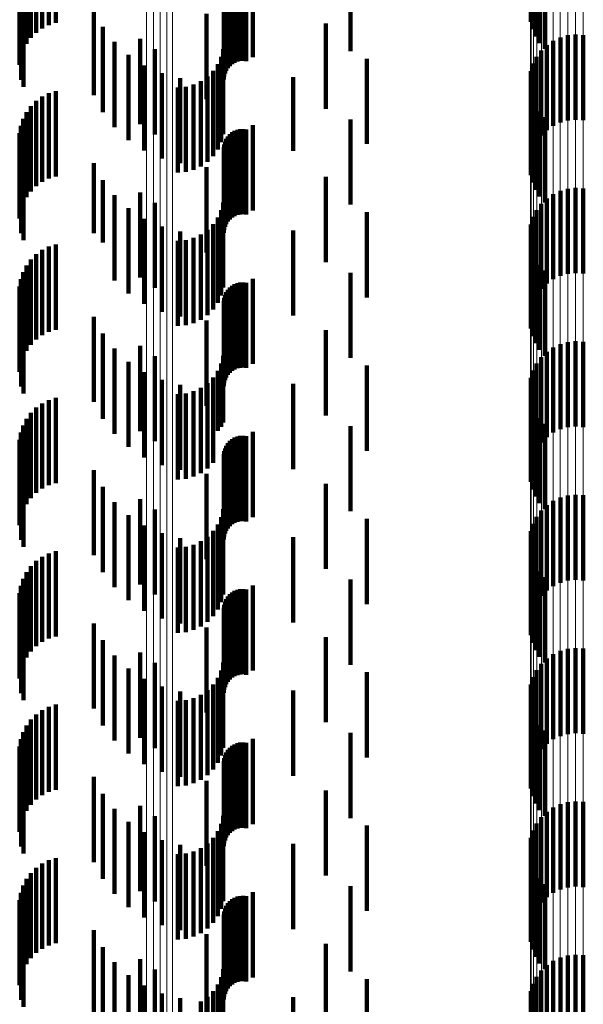
# Model space of a CAD drawing. Units: metres. Extents: x 0 to 2.59, y -0.34 to 0.33.
# Drawn here: x 0.02 to 0.03, y 0.13 to 0.14 of the extents above; entities that cross this region are included whole.
import ezdxf

# ---------------------------------------------------------------- set-up
doc = ezdxf.new("R2010")
doc.units = ezdxf.units.M
doc.linetypes.add('AUSGEZOGEN', pattern=[0])
doc.linetypes.add('VERDECKT2_S2', pattern=[0.0018, 0.001, -0.0008])
doc.layers.add('Fertigelement', color=7, linetype='AUSGEZOGEN', lineweight=50)
doc.layers.add('Standard', color=7, linetype='AUSGEZOGEN', lineweight=13)

msp = doc.modelspace()

# ---------------------------------------------------------------- linework, layer by layer
at = {"layer": 'Fertigelement', "color": 253, "linetype": 'VERDECKT2_S2', "lineweight": 140, "transparency": 33554687}
for p, q in [((0.023609, 0.141105), (0.023609, 0.140105)), ((0.024754, 0.141175), (0.024754, 0.140175)), ((0.023062, 0.140613), (0.023062, 0.139613)), ((0.024464, 0.140499), (0.024464, 0.139499)), ((0.022284, 0.140318), (0.022284, 0.139318)), ((0.027136, 0.140298), (0.027136, 0.139298)), ((0.027219, 0.140337), (0.027219, 0.139337)), ((0.027306, 0.140361), (0.027306, 0.139361)), ((0.027397, 0.14037), (0.027397, 0.13937)), ((0.027488, 0.140364), (0.027488, 0.139364)), ((0.022456, 0.140197), (0.022456, 0.139197)), ((0.026995, 0.140184), (0.026995, 0.139184)), ((0.027061, 0.140247), (0.027061, 0.139247)), ((0.024945, 0.140086), (0.024945, 0.139086)), ((0.026941, 0.14011), (0.026941, 0.13911)), ((0.026874, 0.139942), (0.026874, 0.138942)), ((0.026901, 0.140029), (0.026901, 0.139029)), ((0.02408, 0.139871), (0.02408, 0.139007)), ((0.024754, 0.139375), (0.024754, 0.138375)), ((0.023609, 0.139305), (0.023609, 0.138697)), ((0.02408, 0.139007), (0.02408, 0.139007)), ((0.023062, 0.138813), (0.023062, 0.138428)), ((0.023609, 0.138697), (0.023609, 0.138305)), ((0.024464, 0.138699), (0.024464, 0.137699)), ((0.027306, 0.138561), (0.027306, 0.137561)), ((0.027397, 0.13857), (0.027397, 0.13757)), ((0.027488, 0.138564), (0.027488, 0.137564)), ((0.022284, 0.138517), (0.022284, 0.138266)), ((0.027061, 0.138447), (0.027061, 0.137447)), ((0.027136, 0.138498), (0.027136, 0.137498)), ((0.027219, 0.138537), (0.027219, 0.137537)), ((0.022456, 0.138397), (0.022456, 0.1382)), ((0.023062, 0.138428), (0.023062, 0.137813)), ((0.026995, 0.138384), (0.026995, 0.137384)), ((0.022284, 0.138266), (0.022284, 0.137517)), ((0.024945, 0.138286), (0.024945, 0.137286)), ((0.026901, 0.138229), (0.026901, 0.137229)), ((0.026941, 0.13831), (0.026941, 0.13731)), ((0.022456, 0.1382), (0.022456, 0.137397)), ((0.026874, 0.138142), (0.026874, 0.137142)), ((0.02408, 0.138071), (0.02408, 0.137071)), ((0.024754, 0.137575), (0.024754, 0.136575)), ((0.023609, 0.137505), (0.023609, 0.136505)), ((0.023062, 0.137013), (0.023062, 0.136013)), ((0.024464, 0.136899), (0.024464, 0.135899)), ((0.022284, 0.136717), (0.022284, 0.135717)), ((0.027219, 0.136737), (0.027219, 0.135737)), ((0.027306, 0.136761), (0.027306, 0.135761)), ((0.027397, 0.13677), (0.027397, 0.13577)), ((0.027488, 0.136764), (0.027488, 0.135764)), ((0.022456, 0.136597), (0.022456, 0.135597)), ((0.027061, 0.136647), (0.027061, 0.135647)), ((0.027136, 0.136698), (0.027136, 0.135698)), ((0.024945, 0.136486), (0.024945, 0.135486)), ((0.026941, 0.13651), (0.026941, 0.13551)), ((0.026995, 0.136583), (0.026995, 0.135583)), ((0.026901, 0.136429), (0.026901, 0.135429)), ((0.02408, 0.136271), (0.02408, 0.135271)), ((0.026874, 0.136342), (0.026874, 0.135342)), ((0.023609, 0.135706), (0.023609, 0.134706)), ((0.024754, 0.135775), (0.024754, 0.134775)), ((0.023062, 0.135213), (0.023062, 0.134213)), ((0.024464, 0.135099), (0.024464, 0.134099)), ((0.027397, 0.13497), (0.027397, 0.13397)), ((0.022284, 0.134917), (0.022284, 0.133917)), ((0.027136, 0.134898), (0.027136, 0.133898)), ((0.027219, 0.134937), (0.027219, 0.133937)), ((0.027306, 0.134961), (0.027306, 0.133961)), ((0.027488, 0.134964), (0.027488, 0.133964)), ((0.022456, 0.134797), (0.022456, 0.133797)), ((0.026995, 0.134783), (0.026995, 0.133783)), ((0.027061, 0.134847), (0.027061, 0.133847)), ((0.024945, 0.134686), (0.024945, 0.133686)), ((0.026901, 0.134629), (0.026901, 0.133629)), ((0.026941, 0.13471), (0.026941, 0.13371)), ((0.026874, 0.134542), (0.026874, 0.133542)), ((0.02408, 0.134471), (0.02408, 0.133471)), ((0.024754, 0.133975), (0.024754, 0.132975)), ((0.023609, 0.133905), (0.023609, 0.132905)), ((0.023062, 0.133413), (0.023062, 0.132413)), ((0.024464, 0.133299), (0.024464, 0.132299)), ((0.027219, 0.133137), (0.027219, 0.132137)), ((0.027306, 0.133161), (0.027306, 0.132161)), ((0.027397, 0.13317), (0.027397, 0.13217)), ((0.027488, 0.133164), (0.027488, 0.132164)), ((0.022284, 0.133117), (0.022284, 0.132117)), ((0.027061, 0.133047), (0.027061, 0.132047)), ((0.027136, 0.133099), (0.027136, 0.132099)), ((0.022456, 0.132997), (0.022456, 0.131997)), ((0.026941, 0.13291), (0.026941, 0.13191)), ((0.026995, 0.132984), (0.026995, 0.131984)), ((0.024945, 0.132886), (0.024945, 0.131886)), ((0.026901, 0.132829), (0.026901, 0.131829)), ((0.02408, 0.132671), (0.02408, 0.131671)), ((0.026874, 0.132742), (0.026874, 0.131742)), ((0.023609, 0.132105), (0.023609, 0.131105)), ((0.024754, 0.132175), (0.024754, 0.131175)), ((0.023062, 0.131613), (0.023062, 0.130613)), ((0.024464, 0.131499), (0.024464, 0.130499)), ((0.022284, 0.131318), (0.022284, 0.130318)), ((0.027136, 0.131298), (0.027136, 0.130298)), ((0.027219, 0.131337), (0.027219, 0.130337)), ((0.027306, 0.131361), (0.027306, 0.130361)), ((0.027397, 0.13137), (0.027397, 0.13037)), ((0.027488, 0.131364), (0.027488, 0.130364)), ((0.022456, 0.131197), (0.022456, 0.130197)), ((0.026995, 0.131184), (0.026995, 0.130184)), ((0.027061, 0.131247), (0.027061, 0.130247)), ((0.024945, 0.131086), (0.024945, 0.130086)), ((0.026941, 0.13111), (0.026941, 0.13011)), ((0.026874, 0.130942), (0.026874, 0.129942)), ((0.026901, 0.131029), (0.026901, 0.130029)), ((0.02408, 0.130871), (0.02408, 0.129871)), ((0.024754, 0.130375), (0.024754, 0.129375)), ((0.023609, 0.130305), (0.023609, 0.129305)), ((0.023062, 0.129813), (0.023062, 0.128813)), ((0.024464, 0.129699), (0.024464, 0.128699)), ((0.027219, 0.129537), (0.027219, 0.128537)), ((0.027306, 0.129561), (0.027306, 0.128561)), ((0.027397, 0.12957), (0.027397, 0.12857)), ((0.027488, 0.129564), (0.027488, 0.128564)), ((0.022284, 0.129517), (0.022284, 0.128517)), ((0.027061, 0.129447), (0.027061, 0.128447)), ((0.027136, 0.129498), (0.027136, 0.128498)), ((0.022456, 0.129397), (0.022456, 0.128397)), ((0.026941, 0.12931), (0.026941, 0.12831)), ((0.026995, 0.129384), (0.026995, 0.128384)), ((0.024945, 0.129286), (0.024945, 0.128711)), ((0.026901, 0.129229), (0.026901, 0.128229)), ((0.026874, 0.129142), (0.026874, 0.128142)), ((0.02408, 0.129071), (0.02408, 0.128071))]:
    msp.add_line(p, q, dxfattribs=at)
at = {"layer": 'Standard', "color": 253, "linetype": 'VERDECKT2_S2', "lineweight": 140, "transparency": 33554687}
for p, q in [((0.021134, 0.141442), (0.021134, 0.140442)), ((0.021212, 0.141481), (0.021212, 0.140481)), ((0.021295, 0.141506), (0.021295, 0.140506)), ((0.026872, 0.141521), (0.026872, 0.140521)), ((0.021, 0.14133), (0.021, 0.14033)), ((0.021063, 0.141392), (0.021063, 0.140392)), ((0.026893, 0.141432), (0.026893, 0.140432)), ((0.026928, 0.141347), (0.026928, 0.140347)), ((0.020949, 0.14126), (0.020949, 0.14026)), ((0.026976, 0.141269), (0.026976, 0.140269)), ((0.020883, 0.141099), (0.020883, 0.140099)), ((0.020909, 0.141182), (0.020909, 0.140182)), ((0.027037, 0.141201), (0.027037, 0.140201)), ((0.020869, 0.141013), (0.020869, 0.140013)), ((0.023336, 0.141001), (0.023336, 0.140001)), ((0.023363, 0.141023), (0.023363, 0.140023)), ((0.023393, 0.14104), (0.023393, 0.14004)), ((0.023426, 0.141053), (0.023426, 0.140053)), ((0.02346, 0.14106), (0.02346, 0.14006)), ((0.023495, 0.141062), (0.023495, 0.140062)), ((0.02353, 0.141057), (0.02353, 0.140057)), ((0.023272, 0.140879), (0.023272, 0.139879)), ((0.023281, 0.140913), (0.023281, 0.139913)), ((0.023294, 0.140945), (0.023294, 0.139945)), ((0.023313, 0.140975), (0.023313, 0.139975)), ((0.020885, 0.14084), (0.020885, 0.13984)), ((0.020913, 0.140758), (0.020913, 0.139758)), ((0.023269, 0.140844), (0.023269, 0.139844)), ((0.021739, 0.140659), (0.021739, 0.139659)), ((0.021845, 0.140461), (0.021845, 0.139461)), ((0.021982, 0.140284), (0.021982, 0.139284)), ((0.023261, 0.1402), (0.023261, 0.1392)), ((0.022146, 0.140131), (0.022146, 0.139131)), ((0.023237, 0.140108), (0.023237, 0.139108)), ((0.022333, 0.140008), (0.022333, 0.139008)), ((0.023142, 0.139944), (0.023142, 0.138944)), ((0.023197, 0.140022), (0.023197, 0.139022)), ((0.022538, 0.139917), (0.022538, 0.138917)), ((0.022755, 0.13986), (0.022755, 0.13886)), ((0.022997, 0.139823), (0.022997, 0.138823)), ((0.023075, 0.139877), (0.023075, 0.138877)), ((0.021295, 0.139706), (0.021295, 0.139487)), ((0.022725, 0.13975), (0.022725, 0.13875)), ((0.02282, 0.139758), (0.02282, 0.138758)), ((0.022911, 0.139783), (0.022911, 0.138783)), ((0.026872, 0.139721), (0.026872, 0.138721)), ((0.021063, 0.139592), (0.021063, 0.139424)), ((0.021134, 0.139642), (0.021134, 0.139452)), ((0.021212, 0.139681), (0.021212, 0.139473)), ((0.026893, 0.139632), (0.026893, 0.138632)), ((0.021, 0.13953), (0.021, 0.139391)), ((0.021295, 0.139487), (0.021295, 0.138706)), ((0.026928, 0.139547), (0.026928, 0.138547)), ((0.020909, 0.139382), (0.020909, 0.13931)), ((0.020949, 0.13946), (0.020949, 0.139352)), ((0.021, 0.139391), (0.021, 0.13853)), ((0.021063, 0.139424), (0.021063, 0.138592)), ((0.021134, 0.139452), (0.021134, 0.138642)), ((0.021212, 0.139473), (0.021212, 0.138681)), ((0.026976, 0.139469), (0.026976, 0.138469)), ((0.027037, 0.139401), (0.027037, 0.138401)), ((0.020883, 0.139299), (0.020883, 0.139265)), ((0.020883, 0.139265), (0.020883, 0.138299)), ((0.020909, 0.13931), (0.020909, 0.138382)), ((0.020949, 0.139352), (0.020949, 0.13846)), ((0.023426, 0.139253), (0.023426, 0.138253)), ((0.02346, 0.13926), (0.02346, 0.13826)), ((0.023495, 0.139261), (0.023495, 0.138261)), ((0.02353, 0.139257), (0.02353, 0.138257)), ((0.020869, 0.139213), (0.020869, 0.138213)), ((0.023294, 0.139145), (0.023294, 0.138145)), ((0.023313, 0.139175), (0.023313, 0.138175)), ((0.023336, 0.139201), (0.023336, 0.138201)), ((0.023363, 0.139223), (0.023363, 0.138223)), ((0.023393, 0.13924), (0.023393, 0.13824)), ((0.020885, 0.13904), (0.020885, 0.13804)), ((0.023269, 0.139044), (0.023269, 0.138044)), ((0.023272, 0.139079), (0.023272, 0.138079)), ((0.023281, 0.139113), (0.023281, 0.138113)), ((0.020913, 0.138958), (0.020913, 0.137958)), ((0.021739, 0.138859), (0.021739, 0.138038)), ((0.021845, 0.138661), (0.021845, 0.13793)), ((0.021982, 0.138484), (0.021982, 0.137833)), ((0.022146, 0.138331), (0.022146, 0.13775)), ((0.023261, 0.1384), (0.023261, 0.1374)), ((0.022333, 0.138208), (0.022333, 0.137682)), ((0.023197, 0.138222), (0.023197, 0.137222)), ((0.023237, 0.138308), (0.023237, 0.137308)), ((0.022538, 0.138117), (0.022538, 0.137632)), ((0.023142, 0.138144), (0.023142, 0.137144)), ((0.021739, 0.138038), (0.021739, 0.138038)), ((0.022755, 0.13806), (0.022755, 0.137602)), ((0.022911, 0.137983), (0.022911, 0.136983)), ((0.022997, 0.138023), (0.022997, 0.137023)), ((0.023075, 0.138077), (0.023075, 0.137077)), ((0.021212, 0.137881), (0.021212, 0.136881)), ((0.021295, 0.137906), (0.021295, 0.136906)), ((0.021845, 0.13793), (0.021845, 0.13793)), ((0.022725, 0.13795), (0.022725, 0.13695)), ((0.02282, 0.137958), (0.02282, 0.136958)), ((0.026872, 0.137921), (0.026872, 0.136921)), ((0.021063, 0.137792), (0.021063, 0.136792)), ((0.021134, 0.137842), (0.021134, 0.136842)), ((0.021982, 0.137833), (0.021982, 0.137484)), ((0.022146, 0.13775), (0.022146, 0.137331)), ((0.026893, 0.137832), (0.026893, 0.136832)), ((0.026928, 0.137747), (0.026928, 0.136747)), ((0.020949, 0.13766), (0.020949, 0.13666)), ((0.021, 0.13773), (0.021, 0.13673)), ((0.022333, 0.137682), (0.022333, 0.137208)), ((0.022538, 0.137632), (0.022538, 0.137117)), ((0.026976, 0.137669), (0.026976, 0.136669)), ((0.020909, 0.137582), (0.020909, 0.136582)), ((0.022755, 0.137602), (0.022755, 0.13706)), ((0.027037, 0.137601), (0.027037, 0.136601)), ((0.020869, 0.137413), (0.020869, 0.136413)), ((0.020883, 0.137499), (0.020883, 0.136499)), ((0.023336, 0.137401), (0.023336, 0.136401)), ((0.023363, 0.137423), (0.023363, 0.136423)), ((0.023393, 0.13744), (0.023393, 0.13644)), ((0.023426, 0.137453), (0.023426, 0.136453)), ((0.02346, 0.13746), (0.02346, 0.13646)), ((0.023495, 0.137461), (0.023495, 0.136461)), ((0.02353, 0.137457), (0.02353, 0.136457)), ((0.023272, 0.137279), (0.023272, 0.136279)), ((0.023281, 0.137313), (0.023281, 0.136313)), ((0.023294, 0.137345), (0.023294, 0.136345)), ((0.023313, 0.137375), (0.023313, 0.136375)), ((0.020885, 0.13724), (0.020885, 0.13624)), ((0.023269, 0.137244), (0.023269, 0.136244)), ((0.020913, 0.137158), (0.020913, 0.136158)), ((0.021739, 0.137059), (0.021739, 0.136059)), ((0.021845, 0.136861), (0.021845, 0.135861)), ((0.021982, 0.136684), (0.021982, 0.135684)), ((0.023261, 0.1366), (0.023261, 0.135817)), ((0.022146, 0.136531), (0.022146, 0.135531)), ((0.023237, 0.136508), (0.023237, 0.135767)), ((0.022333, 0.136408), (0.022333, 0.135408)), ((0.023197, 0.136422), (0.023197, 0.13572)), ((0.022538, 0.136317), (0.022538, 0.135317)), ((0.022755, 0.13626), (0.022755, 0.13526)), ((0.023075, 0.136277), (0.023075, 0.135641)), ((0.023142, 0.136344), (0.023142, 0.135678)), ((0.022725, 0.13615), (0.022725, 0.135571)), ((0.02282, 0.136158), (0.02282, 0.135576)), ((0.022911, 0.136183), (0.022911, 0.135589)), ((0.022997, 0.136223), (0.022997, 0.135611)), ((0.021134, 0.136042), (0.021134, 0.135042)), ((0.021212, 0.136081), (0.021212, 0.135081)), ((0.021295, 0.136106), (0.021295, 0.135106)), ((0.026872, 0.136121), (0.026872, 0.135121)), ((0.026893, 0.136032), (0.026893, 0.135032)), ((0.021, 0.13593), (0.021, 0.13493)), ((0.021063, 0.135992), (0.021063, 0.134992)), ((0.026928, 0.135947), (0.026928, 0.134947)), ((0.020909, 0.135782), (0.020909, 0.134782)), ((0.020949, 0.13586), (0.020949, 0.13486)), ((0.023261, 0.135817), (0.023261, 0.135817)), ((0.026976, 0.135869), (0.026976, 0.134869)), ((0.027037, 0.135801), (0.027037, 0.134801)), ((0.020883, 0.135699), (0.020883, 0.134699)), ((0.023142, 0.135678), (0.023142, 0.135344)), ((0.023197, 0.13572), (0.023197, 0.13572)), ((0.023237, 0.135767), (0.023237, 0.135767)), ((0.02346, 0.13566), (0.02346, 0.13466)), ((0.023495, 0.135661), (0.023495, 0.134661)), ((0.020869, 0.135613), (0.020869, 0.134613)), ((0.022725, 0.135571), (0.022725, 0.13515)), ((0.02282, 0.135576), (0.02282, 0.135158)), ((0.022911, 0.135589), (0.022911, 0.135183)), ((0.022997, 0.135611), (0.022997, 0.135223)), ((0.023075, 0.135641), (0.023075, 0.135277)), ((0.023294, 0.135545), (0.023294, 0.134545)), ((0.023313, 0.135575), (0.023313, 0.134575)), ((0.023336, 0.135601), (0.023336, 0.134601)), ((0.023363, 0.135623), (0.023363, 0.134623)), ((0.023393, 0.135641), (0.023393, 0.134641)), ((0.023426, 0.135653), (0.023426, 0.134653)), ((0.02353, 0.135657), (0.02353, 0.134657)), ((0.020885, 0.13544), (0.020885, 0.13444)), ((0.023269, 0.135444), (0.023269, 0.134444)), ((0.023272, 0.135479), (0.023272, 0.134479)), ((0.023281, 0.135513), (0.023281, 0.134513)), ((0.020913, 0.135358), (0.020913, 0.134358)), ((0.021739, 0.135259), (0.021739, 0.134259)), ((0.021845, 0.135061), (0.021845, 0.134061)), ((0.021982, 0.134884), (0.021982, 0.133884)), ((0.023261, 0.1348), (0.023261, 0.1338)), ((0.022146, 0.134731), (0.022146, 0.133731)), ((0.023197, 0.134622), (0.023197, 0.133622)), ((0.023237, 0.134708), (0.023237, 0.133708)), ((0.022333, 0.134608), (0.022333, 0.133608)), ((0.022538, 0.134517), (0.022538, 0.133517)), ((0.023142, 0.134544), (0.023142, 0.133544)), ((0.022755, 0.13446), (0.022755, 0.13346)), ((0.022997, 0.134423), (0.022997, 0.133423)), ((0.023075, 0.134477), (0.023075, 0.133477)), ((0.021212, 0.134281), (0.021212, 0.133281)), ((0.021295, 0.134306), (0.021295, 0.133306)), ((0.022725, 0.13435), (0.022725, 0.13335)), ((0.02282, 0.134358), (0.02282, 0.133358)), ((0.022911, 0.134383), (0.022911, 0.133383)), ((0.026872, 0.134321), (0.026872, 0.133321)), ((0.021063, 0.134192), (0.021063, 0.133192)), ((0.021134, 0.134242), (0.021134, 0.133242)), ((0.026893, 0.134232), (0.026893, 0.133232)), ((0.020949, 0.13406), (0.020949, 0.13306)), ((0.021, 0.13413), (0.021, 0.13313)), ((0.026928, 0.134147), (0.026928, 0.133147)), ((0.026976, 0.134069), (0.026976, 0.133069)), ((0.020909, 0.133982), (0.020909, 0.132982)), ((0.027037, 0.134001), (0.027037, 0.133001)), ((0.020869, 0.133813), (0.020869, 0.132813)), ((0.020883, 0.133899), (0.020883, 0.132899)), ((0.023363, 0.133823), (0.023363, 0.132823)), ((0.023393, 0.13384), (0.023393, 0.13284)), ((0.023426, 0.133853), (0.023426, 0.132853)), ((0.02346, 0.13386), (0.02346, 0.13286)), ((0.023495, 0.133862), (0.023495, 0.132862)), ((0.02353, 0.133857), (0.02353, 0.132857)), ((0.023281, 0.133713), (0.023281, 0.132713)), ((0.023294, 0.133745), (0.023294, 0.132745)), ((0.023313, 0.133774), (0.023313, 0.132774)), ((0.023336, 0.133801), (0.023336, 0.132801)), ((0.020885, 0.13364), (0.020885, 0.13264)), ((0.023269, 0.133644), (0.023269, 0.132644)), ((0.023272, 0.133679), (0.023272, 0.132679)), ((0.020913, 0.133558), (0.020913, 0.132558)), ((0.021739, 0.133459), (0.021739, 0.132459)), ((0.021845, 0.133261), (0.021845, 0.132261)), ((0.021982, 0.133084), (0.021982, 0.132084)), ((0.022146, 0.132931), (0.022146, 0.131931)), ((0.023237, 0.132908), (0.023237, 0.131908)), ((0.023261, 0.133), (0.023261, 0.132)), ((0.022333, 0.132808), (0.022333, 0.131808)), ((0.023197, 0.132822), (0.023197, 0.131822)), ((0.022538, 0.132717), (0.022538, 0.131717)), ((0.022755, 0.13266), (0.022755, 0.13166)), ((0.023075, 0.132677), (0.023075, 0.131677)), ((0.023142, 0.132744), (0.023142, 0.131744)), ((0.022725, 0.13255), (0.022725, 0.13155)), ((0.02282, 0.132558), (0.02282, 0.131558)), ((0.022911, 0.132583), (0.022911, 0.131583)), ((0.022997, 0.132623), (0.022997, 0.131623)), ((0.021134, 0.132442), (0.021134, 0.131442)), ((0.021212, 0.132481), (0.021212, 0.131481)), ((0.021295, 0.132506), (0.021295, 0.131506)), ((0.026872, 0.132521), (0.026872, 0.131521)), ((0.026893, 0.132432), (0.026893, 0.131432)), ((0.021, 0.13233), (0.021, 0.13133)), ((0.021063, 0.132392), (0.021063, 0.131392)), ((0.026928, 0.132347), (0.026928, 0.131347)), ((0.020949, 0.13226), (0.020949, 0.13126)), ((0.026976, 0.132269), (0.026976, 0.131269)), ((0.027037, 0.132201), (0.027037, 0.131201)), ((0.020883, 0.132099), (0.020883, 0.131099)), ((0.020909, 0.132182), (0.020909, 0.131182)), ((0.020869, 0.132013), (0.020869, 0.131013)), ((0.023313, 0.131975), (0.023313, 0.130975)), ((0.023336, 0.132001), (0.023336, 0.131001)), ((0.023363, 0.132023), (0.023363, 0.131023)), ((0.023393, 0.13204), (0.023393, 0.13104)), ((0.023426, 0.132053), (0.023426, 0.131053)), ((0.02346, 0.13206), (0.02346, 0.13106)), ((0.023495, 0.132062), (0.023495, 0.131062)), ((0.02353, 0.132057), (0.02353, 0.131057)), ((0.023272, 0.131879), (0.023272, 0.130879)), ((0.023281, 0.131913), (0.023281, 0.130913)), ((0.023294, 0.131945), (0.023294, 0.130945)), ((0.020885, 0.13184), (0.020885, 0.13084)), ((0.020913, 0.131758), (0.020913, 0.130758)), ((0.023269, 0.131844), (0.023269, 0.130844)), ((0.021739, 0.131659), (0.021739, 0.130659)), ((0.021845, 0.131461), (0.021845, 0.130461)), ((0.021982, 0.131284), (0.021982, 0.130284)), ((0.023261, 0.1312), (0.023261, 0.1302)), ((0.022146, 0.131131), (0.022146, 0.130131)), ((0.023237, 0.131108), (0.023237, 0.130108)), ((0.022333, 0.131008), (0.022333, 0.130008)), ((0.023142, 0.130944), (0.023142, 0.129944)), ((0.023197, 0.131022), (0.023197, 0.130022)), ((0.022538, 0.130917), (0.022538, 0.129917)), ((0.022755, 0.13086), (0.022755, 0.12986)), ((0.022997, 0.130823), (0.022997, 0.129823)), ((0.023075, 0.130877), (0.023075, 0.129877)), ((0.021295, 0.130706), (0.021295, 0.129706)), ((0.022725, 0.13075), (0.022725, 0.12975)), ((0.02282, 0.130758), (0.02282, 0.129758)), ((0.022911, 0.130783), (0.022911, 0.129783)), ((0.026872, 0.130721), (0.026872, 0.129721)), ((0.021063, 0.130592), (0.021063, 0.129592)), ((0.021134, 0.130642), (0.021134, 0.129642)), ((0.021212, 0.130681), (0.021212, 0.129681)), ((0.026893, 0.130632), (0.026893, 0.129632)), ((0.020949, 0.13046), (0.020949, 0.12946)), ((0.021, 0.13053), (0.021, 0.12953)), ((0.026928, 0.130547), (0.026928, 0.129547)), ((0.026976, 0.130469), (0.026976, 0.129469)), ((0.020909, 0.130382), (0.020909, 0.129382)), ((0.027037, 0.130401), (0.027037, 0.129401)), ((0.020883, 0.130299), (0.020883, 0.129299)), ((0.023393, 0.13024), (0.023393, 0.12924)), ((0.023426, 0.130253), (0.023426, 0.129253)), ((0.02346, 0.13026), (0.02346, 0.12926)), ((0.023495, 0.130261), (0.023495, 0.129261)), ((0.02353, 0.130257), (0.02353, 0.129257)), ((0.020869, 0.130213), (0.020869, 0.129213)), ((0.023294, 0.130145), (0.023294, 0.129145)), ((0.023313, 0.130175), (0.023313, 0.129175)), ((0.023336, 0.130201), (0.023336, 0.129201)), ((0.023363, 0.130223), (0.023363, 0.129223)), ((0.020885, 0.13004), (0.020885, 0.12904)), ((0.023269, 0.130044), (0.023269, 0.129044)), ((0.023272, 0.130079), (0.023272, 0.129079)), ((0.023281, 0.130113), (0.023281, 0.129113)), ((0.020913, 0.129958), (0.020913, 0.128958)), ((0.021739, 0.129859), (0.021739, 0.128859)), ((0.021845, 0.129661), (0.021845, 0.128661)), ((0.021982, 0.129484), (0.021982, 0.128484)), ((0.022146, 0.129331), (0.022146, 0.128331)), ((0.023237, 0.129308), (0.023237, 0.128308)), ((0.023261, 0.1294), (0.023261, 0.1284)), ((0.022333, 0.129208), (0.022333, 0.128208)), ((0.023197, 0.129222), (0.023197, 0.128222)), ((0.022538, 0.129117), (0.022538, 0.128117)), ((0.023075, 0.129077), (0.023075, 0.128077)), ((0.023142, 0.129144), (0.023142, 0.128144)), ((0.022755, 0.12906), (0.022755, 0.12806)), ((0.022997, 0.129023), (0.022997, 0.128023))]:
    msp.add_line(p, q, dxfattribs=at)
at = {"layer": 'Standard', "color": 7, "linetype": 'AUSGEZOGEN', "lineweight": 13, "transparency": 33554687}
for points in [[(0.02252, 0.211469), (0.02252, 0.203236), (0.02252, 0.194438), (0.02252, 0.185108), (0.02252, 0.175282), (0.02252, 0.165001), (0.02252, 0.154308), (0.02252, 0.14325), (0.02252, 0.131876), (0.02252, 0.120235), (0.02252, 0.10838), (0.02252, 0.096361), (0.02252, 0.084228), (0.02252, 0.072032), (0.02252, 0.059819), (0.02252, 0.047635), (0.02252, 0.035523), (0.02252, 0.023522), (0.02252, 0.01167), (0.02252, 0), (0.02252, -0.01167)], [(0.022596, 0.211493), (0.022596, 0.203259), (0.022596, 0.19446), (0.022596, 0.185129), (0.022596, 0.175303), (0.022596, 0.16502), (0.022596, 0.154326), (0.022596, 0.143266), (0.022596, 0.131891), (0.022596, 0.120249), (0.022596, 0.108392), (0.022596, 0.096372), (0.022596, 0.084238), (0.022596, 0.07204), (0.022596, 0.059826), (0.022596, 0.04764), (0.022596, 0.035527), (0.022596, 0.023525), (0.022596, 0.011672), (0.022596, 0), (0.022596, -0.011672)], [(0.022666, 0.211526), (0.022666, 0.203291), (0.022666, 0.194491), (0.022666, 0.185158), (0.022666, 0.17533), (0.022666, 0.165046), (0.022666, 0.15435), (0.022666, 0.143289), (0.022666, 0.131911), (0.022666, 0.120268), (0.022666, 0.108409), (0.022666, 0.096387), (0.022666, 0.084251), (0.022666, 0.072051), (0.022666, 0.059835), (0.022666, 0.047648), (0.022666, 0.035532), (0.022666, 0.023529), (0.022666, 0.011674), (0.022666, 0), (0.022666, -0.011674)], [(0.022358, 0.211449), (0.022358, 0.203217), (0.022358, 0.19442), (0.022358, 0.185091), (0.022358, 0.175266), (0.022358, 0.164986), (0.022358, 0.154294), (0.022358, 0.143237), (0.022358, 0.131863), (0.022358, 0.120224), (0.022358, 0.10837), (0.022358, 0.096352), (0.022358, 0.08422), (0.022358, 0.072025), (0.022358, 0.059813), (0.022358, 0.04763), (0.022358, 0.035519), (0.022358, 0.02352), (0.022358, 0.011669), (0.022358, 0), (0.022358, -0.011669)], [(0.02244, 0.211454), (0.02244, 0.203222), (0.02244, 0.194425), (0.02244, 0.185095), (0.02244, 0.17527), (0.02244, 0.16499), (0.02244, 0.154297), (0.02244, 0.14324), (0.02244, 0.131866), (0.02244, 0.120227), (0.02244, 0.108372), (0.02244, 0.096354), (0.02244, 0.084222), (0.02244, 0.072027), (0.02244, 0.059814), (0.02244, 0.047631), (0.02244, 0.03552), (0.02244, 0.023521), (0.02244, 0.011669), (0.02244, 0), (0.02244, -0.011669)], [(0.027136, 0.208114), (0.027136, 0.199105), (0.027136, 0.189551), (0.027136, 0.17949), (0.027136, 0.168961), (0.027136, 0.158012), (0.027136, 0.146688), (0.027136, 0.135041), (0.027136, 0.123121), (0.027136, 0.110981), (0.027136, 0.098674), (0.027136, 0.08625), (0.027136, 0.073761), (0.027136, 0.061254), (0.027136, 0.048778), (0.027136, 0.036375), (0.027136, 0.024087), (0.027136, 0.01195), (0.027136, 0), (0.027136, -0.01195)], [(0.027218, 0.208145), (0.027218, 0.199134), (0.027218, 0.189579), (0.027218, 0.179516), (0.027218, 0.168986), (0.027218, 0.158035), (0.027218, 0.14671), (0.027218, 0.135061), (0.027218, 0.123139), (0.027218, 0.110998), (0.027218, 0.098688), (0.027218, 0.086263), (0.027218, 0.073771), (0.027218, 0.061264), (0.027218, 0.048785), (0.027218, 0.036381), (0.027218, 0.024091), (0.027218, 0.011952), (0.027218, 0), (0.027218, -0.011952)], [(0.027306, 0.208164), (0.027306, 0.199153), (0.027306, 0.189597), (0.027306, 0.179533), (0.027306, 0.169002), (0.027306, 0.15805), (0.027306, 0.146724), (0.027306, 0.135074), (0.027306, 0.123151), (0.027306, 0.111008), (0.027306, 0.098698), (0.027306, 0.086271), (0.027306, 0.073778), (0.027306, 0.061269), (0.027306, 0.04879), (0.027306, 0.036384), (0.027306, 0.024093), (0.027306, 0.011953), (0.027306, 0), (0.027306, -0.011953)], [(0.027397, 0.208172), (0.027397, 0.199161), (0.027397, 0.189604), (0.027397, 0.17954), (0.027397, 0.169009), (0.027397, 0.158056), (0.027397, 0.146729), (0.027397, 0.135079), (0.027397, 0.123156), (0.027397, 0.111012), (0.027397, 0.098701), (0.027397, 0.086274), (0.027397, 0.073781), (0.027397, 0.061272), (0.027397, 0.048792), (0.027397, 0.036385), (0.027397, 0.024094), (0.027397, 0.011954), (0.027397, 0), (0.027397, -0.011954)], [(0.027489, 0.208168), (0.027489, 0.199157), (0.027489, 0.1896), (0.027489, 0.179536), (0.027489, 0.169005), (0.027489, 0.158053), (0.027489, 0.146726), (0.027489, 0.135076), (0.027489, 0.123153), (0.027489, 0.11101), (0.027489, 0.098699), (0.027489, 0.086272), (0.027489, 0.07378), (0.027489, 0.06127), (0.027489, 0.048791), (0.027489, 0.036385), (0.027489, 0.024093), (0.027489, 0.011954), (0.027489, 0), (0.027489, -0.011954)], [(0.026996, 0.208023), (0.026996, 0.199018), (0.026996, 0.189468), (0.026996, 0.179411), (0.026996, 0.168887), (0.026996, 0.157943), (0.026996, 0.146624), (0.026996, 0.134982), (0.026996, 0.123067), (0.026996, 0.110933), (0.026996, 0.09863), (0.026996, 0.086212), (0.026996, 0.073728), (0.026996, 0.061228), (0.026996, 0.048757), (0.026996, 0.036359), (0.026996, 0.024076), (0.026996, 0.011945), (0.026996, 0), (0.026996, -0.011945)], [(0.027061, 0.208073), (0.027061, 0.199066), (0.027061, 0.189514), (0.027061, 0.179454), (0.027061, 0.168928), (0.027061, 0.157981), (0.027061, 0.146659), (0.027061, 0.135014), (0.027061, 0.123097), (0.027061, 0.11096), (0.027061, 0.098654), (0.027061, 0.086233), (0.027061, 0.073746), (0.027061, 0.061242), (0.027061, 0.048768), (0.027061, 0.036368), (0.027061, 0.024082), (0.027061, 0.011948), (0.027061, 0), (0.027061, -0.011948)], [(0.026903, 0.207901), (0.026903, 0.198901), (0.026903, 0.189357), (0.026903, 0.179306), (0.026903, 0.168788), (0.026903, 0.15785), (0.026903, 0.146538), (0.026903, 0.134903), (0.026903, 0.122995), (0.026903, 0.110868), (0.026903, 0.098573), (0.026903, 0.086162), (0.026903, 0.073685), (0.026903, 0.061192), (0.026903, 0.048728), (0.026903, 0.036338), (0.026903, 0.024062), (0.026903, 0.011938), (0.026903, 0), (0.026903, -0.011938)], [(0.026943, 0.207965), (0.026943, 0.198962), (0.026943, 0.189415), (0.026943, 0.179361), (0.026943, 0.16884), (0.026943, 0.157899), (0.026943, 0.146583), (0.026943, 0.134944), (0.026943, 0.123033), (0.026943, 0.110902), (0.026943, 0.098603), (0.026943, 0.086188), (0.026943, 0.073708), (0.026943, 0.061211), (0.026943, 0.048743), (0.026943, 0.036349), (0.026943, 0.02407), (0.026943, 0.011942), (0.026943, 0), (0.026943, -0.011942)], [(0.026877, 0.207832), (0.026877, 0.198836), (0.026877, 0.189295), (0.026877, 0.179247), (0.026877, 0.168733), (0.026877, 0.157798), (0.026877, 0.14649), (0.026877, 0.134858), (0.026877, 0.122955), (0.026877, 0.110831), (0.026877, 0.09854), (0.026877, 0.086133), (0.026877, 0.073661), (0.026877, 0.061172), (0.026877, 0.048712), (0.026877, 0.036326), (0.026877, 0.024054), (0.026877, 0.011934), (0.026877, 0), (0.026877, -0.011934)], [(0.026867, 0.207762), (0.026867, 0.198768), (0.026867, 0.18923), (0.026867, 0.179186), (0.026867, 0.168676), (0.026867, 0.157744), (0.026867, 0.14644), (0.026867, 0.134812), (0.026867, 0.122913), (0.026867, 0.110794), (0.026867, 0.098507), (0.026867, 0.086104), (0.026867, 0.073636), (0.026867, 0.061151), (0.026867, 0.048696), (0.026867, 0.036314), (0.026867, 0.024046), (0.026867, 0.01193), (0.026867, 0), (0.026867, -0.01193)]]:
    msp.add_lwpolyline(points, dxfattribs=at)

doc.saveas('drawing.dxf')
